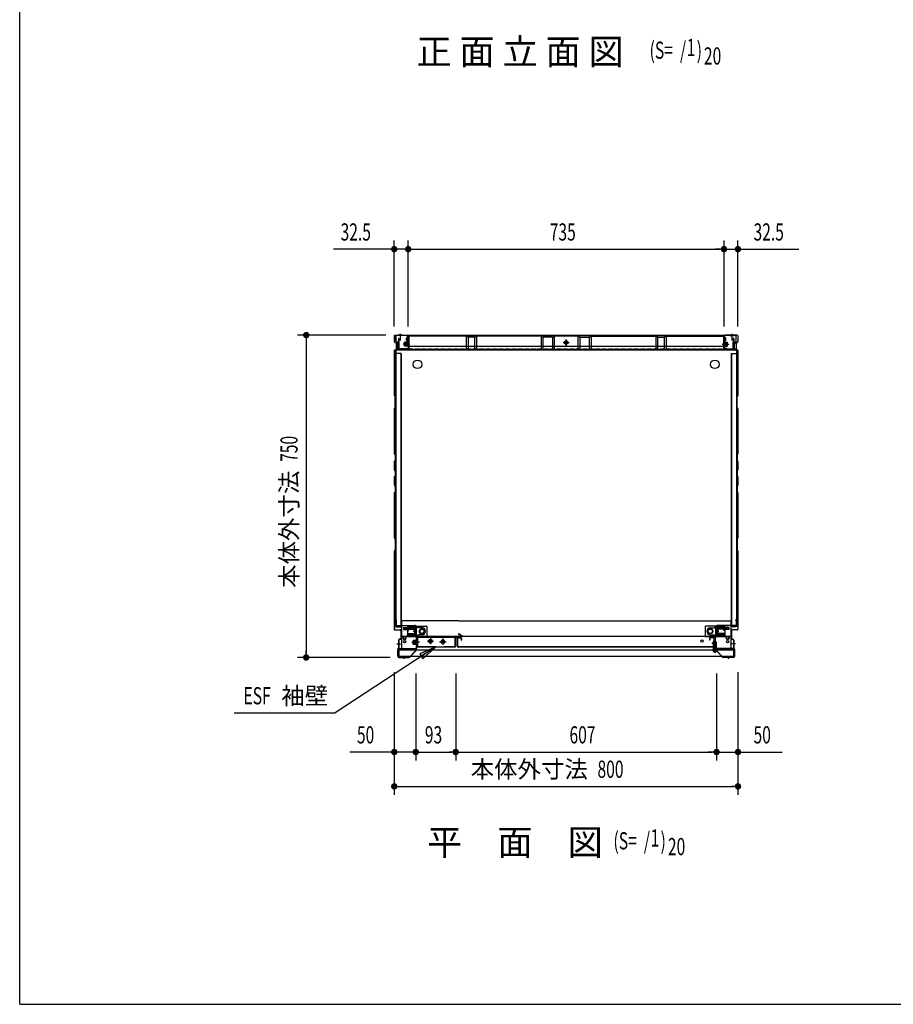
# Model space of a CAD drawing. Extents: x 217 to 8351, y 86 to 5621.
# Drawn here: x 217 to 2251, y 207 to 2498 of the extents above; entities that cross this region are included whole.
import ezdxf
from ezdxf.enums import TextEntityAlignment as Align

# ---------------------------------------------------------------- set-up
doc = ezdxf.new("R2010")
doc.units = 0
doc.header["$LTSCALE"] = 20
doc.header["$MEASUREMENT"] = 0
for name, pattern in [('1PL-S', [4, 2.5, -0.5, 0.5, -0.5]), ('DASHED', [0.75, 0.5, -0.25]), ('HIDE-L', [3, 2, -1]), ('HIDE-S', [1, 0.5, -0.5]), ('TENSEN-', [0.6, 0.2, -0.4])]:
    doc.linetypes.add(name, pattern=pattern)
for name, color, linetype in [('EN', 7, 'CONTINUOUS'), ('HIKIDASHI', 6, 'CONTINUOUS'), ('M1', 4, 'CONTINUOUS'), ('MOJI', 2, 'CONTINUOUS'), ('SUNPOU', 4, 'CONTINUOUS'), ('WAKUSEN-01', 50, 'CONTINUOUS'), ('ねじ', 3, 'CONTINUOUS'), ('アジャスタボルト', 2, 'CONTINUOUS'), ('アジャスター金具-1', 7, 'CONTINUOUS'), ('アジャスター金具-2', 2, 'CONTINUOUS'), ('リベット', 7, 'CONTINUOUS'), ('下枠前', 1, 'CONTINUOUS'), ('側壁', 3, 'CONTINUOUS'), ('壁', 4, 'CONTINUOUS'), ('床', 3, 'CONTINUOUS'), ('戸当り', 6, 'CONTINUOUS'), ('扉', 1, 'CONTINUOUS'), ('根太', 2, 'CONTINUOUS'), ('樹脂', 25, 'CONTINUOUS'), ('袖壁', 2, 'CONTINUOUS'), ('補強', 1, 'CONTINUOUS')]:
    doc.layers.add(name, color=color, linetype=linetype)
doc.styles.add('00', font='ROMANS', dxfattribs={"width": 0.666667, "bigfont": 'BIGFONT'})
doc.styles.add('01', font='ROMANS', dxfattribs={"height": 3, "bigfont": 'BIGFONT'})

# ---------------------------------------------------------------- blocks, each defined once
blk = doc.blocks.new('A$C4c64c673')
at = {"layer": '樹脂', "color": 6, "linetype": '1PL-S'}
blk.add_line((-3, 0), (4.6, 0), dxfattribs=at)
at = {"layer": '樹脂', "linetype": 'Continuous'}
for p, q in [((0, -4.2), (0, 4.2)), ((2.3, -4.2), (2.3, 4.2)), ((17.5, 7.5), (3.3, 7.5)), ((17.5, 5.2), (3.3, 5.2)), ((17.5, 5.2), (17.5, 7.5)), ((26, -5.2), (3.3, -5.2)), ((26, -7.5), (3.3, -7.5)), ((26, -7.5), (26, -5.2))]:
    blk.add_line(p, q, dxfattribs=at)
at = {"layer": '樹脂', "color": 6, "linetype": 'HIDE-S'}
for p, q in [((12, -7.5), (12, -5.2)), ((15, -7.5), (15, -5.2))]:
    blk.add_line(p, q, dxfattribs=at)
at = {"layer": '樹脂', "linetype": 'Continuous'}
for centre, radius, start, end in [((3.3, 4.2), 3.3, 90, 180), ((3.3, 4.2), 1, 90, 180), ((3.3, -4.2), 3.3, 180, 270), ((3.3, -4.2), 1, 180, 270)]:
    blk.add_arc(centre, radius, start, end, dxfattribs=at)
blk = doc.blocks.new('A$C78692a55')
at = {"layer": 'ねじ', "color": 6, "linetype": 'HIDE-S', "ltscale": 0.5}
for p, q in [((0, 1), (2.8, 1)), ((0, -1), (2.8, -1))]:
    blk.add_line(p, q, dxfattribs=at)
at = {"layer": 'ねじ'}
blk.add_arc((0.8, 0), 3.04, 105.2575, 254.7425, dxfattribs=at)
at = {"layer": 'ねじ', "ltscale": 0.5}
blk.add_arc((2.4, 0), 1.6, 284.4775, 75.5225, dxfattribs=at)
blk = doc.blocks.new('A$Cc021546f')
at = {"layer": '樹脂', "color": 6, "linetype": '1PL-S'}
blk.add_line((-3, 0), (4.6, 0), dxfattribs=at)
at = {"layer": '樹脂', "linetype": 'Continuous'}
for p, q in [((0, 4.2), (0, -4.2)), ((2.3, 4.2), (2.3, -4.2)), ((26, 7.5), (3.3, 7.5)), ((26, 5.2), (3.3, 5.2)), ((26, 7.5), (26, 5.2)), ((17.5, -5.2), (3.3, -5.2)), ((17.5, -7.5), (3.3, -7.5)), ((17.5, -5.2), (17.5, -7.5))]:
    blk.add_line(p, q, dxfattribs=at)
at = {"layer": '樹脂', "color": 6, "linetype": 'HIDE-S'}
for p, q in [((15, 7.5), (15, 5.2)), ((18.5, 7.5), (18.5, 5.2)), ((20, 7.5), (20, 5.2))]:
    blk.add_line(p, q, dxfattribs=at)
at = {"layer": '樹脂', "linetype": 'Continuous'}
for centre, radius, start, end in [((3.3, 4.2), 3.3, 90, 180), ((3.3, 4.2), 1, 90, 180), ((3.3, -4.2), 3.3, 180, 270), ((3.3, -4.2), 1, 180, 270)]:
    blk.add_arc(centre, radius, start, end, dxfattribs=at)

msp = doc.modelspace()

# ---------------------------------------------------------------- linework, layer by layer
at = {"layer": 'EN', "linetype": 'Continuous'}
for p, q in [((1828, 1047.1), (1835.5, 1047.1)), ((1831, 1052.1), (1831, 1030.1)), ((1831, 1052.1), (1832.5, 1052.1)), ((1832.5, 1052.1), (1832.5, 1030.1)), ((1832.5, 1033.1), (1833.4, 1031.9)), ((1834.8, 1032.4), (1834.8, 1027.9)), ((1834.8, 1032.4), (1834.8, 1027.9)), ((1834.8, 1032.1), (1834.8, 1028.1)), ((1837, 1033.1), (1836.1, 1031.9)), ((1837, 1050), (1837, 1030.1)), ((1838.5, 1050), (1837, 1050)), ((1838.5, 1050), (1838.5, 1030.1)), ((1832.5, 1030.1), (1837, 1030.1)), ((1837, 1030.1), (1832.5, 1030.1)), ((1836.8, 1030.1), (1832.8, 1030.1))]:
    msp.add_line(p, q, dxfattribs=at)
for radius in [3.65, 2]:
    msp.add_circle((1834.8, 1030.1), radius, dxfattribs=at)
for radius, start, end in [(3.75, 180, 126.8699), (3.75, 53.1301, 0), (2.25, 180, 126.8699), (2.25, 53.1301, 0)]:
    msp.add_arc((1834.8, 1030.1), radius, start, end, dxfattribs=at)
at = {"layer": 'HIKIDASHI'}
for p, q in [((1185.5, 1038.5), (951.1, 885)), ((1185.5, 1038.5), (1148.4, 1022.2)), ((1155.7, 1011), (1185.5, 1038.5)), ((1148.4, 1022.2), (1155.7, 1011)), ((716.3, 885), (951.1, 885))]:
    msp.add_line(p, q, dxfattribs=at)
msp.add_solid([(1155.7, 1011), (1148.4, 1022.2), (1185.5, 1038.5)], dxfattribs=at)
at = {"layer": 'MOJI', "linetype": 'Continuous'}
msp.add_line((1233, 1061.5), (1245, 1061.5), dxfattribs=at)
msp.add_arc((1245, 1063.5), 2, 270, 57, dxfattribs=at)
at = {"layer": 'SUNPOU'}
for p, q in [((1089, 1784), (1089, 1984)), ((1121.5, 1784), (1121.5, 1984)), ((1121.5, 1784), (1121.5, 1984)), ((1856.5, 1784), (1856.5, 1984)), ((1856.5, 1784), (1856.5, 1984)), ((1889, 1784), (1889, 1984)), ((1079, 1964), (947.7, 1964)), ((1081.5, 1964), (1074, 1964)), ((1121.5, 1964), (1089, 1964)), ((1129, 1964), (1136.5, 1964)), ((1129, 1964), (1136.5, 1964)), ((1131.5, 1964), (1141.5, 1964)), ((1131.5, 1964), (1846.5, 1964)), ((1846.5, 1964), (1836.5, 1964)), ((1849, 1964), (1841.5, 1964)), ((1849, 1964), (1841.5, 1964)), ((1856.5, 1964), (1889, 1964)), ((1896.5, 1964), (1904, 1964)), ((1899, 1964), (2030.3, 1964)), ((1069, 1764), (864, 1764)), ((884, 1756.5), (884, 1749)), ((884, 1754), (884, 1024)), ((1079.5, 1014), (864, 1014)), ((884, 1021.5), (884, 1029)), ((1089, 979.5), (1089, 694)), ((1089, 976.5), (1089, 774)), ((1139, 976.5), (1139, 774)), ((1139, 976.5), (1139, 774)), ((1232, 976.5), (1232, 774)), ((1232, 976.5), (1232, 774)), ((1839, 976.5), (1839, 774)), ((1839, 976.5), (1839, 774)), ((1889, 979.5), (1889, 694)), ((1889, 979.5), (1889, 774)), ((1079, 794), (985.8, 794)), ((1081.5, 794), (1074, 794)), ((1139, 794), (1089, 794)), ((1146.5, 794), (1154, 794)), ((1146.5, 794), (1154, 794)), ((1149, 794), (1159, 794)), ((1149, 794), (1222, 794)), ((1224.5, 794), (1217, 794)), ((1239.5, 794), (1247, 794)), ((1242, 794), (1829, 794)), ((1829, 794), (1819, 794)), ((1831.5, 794), (1824, 794)), ((1831.5, 794), (1824, 794)), ((1839, 794), (1889, 794)), ((1896.5, 794), (1904, 794)), ((1899, 794), (1992.2, 794)), ((1096.5, 714), (1104, 714)), ((1099, 714), (1879, 714)), ((1881.5, 714), (1874, 714))]:
    msp.add_line(p, q, dxfattribs=at)
at = {"layer": 'SUNPOU', "const_width": 7.5}
for points in [[(1085.2, 1964, 1), (1092.7, 1964, 1)], [(1125.2, 1964, 1), (1117.7, 1964, 1)], [(1125.2, 1964, 1), (1117.7, 1964, 1)], [(1852.7, 1964, 1), (1860.2, 1964, 1)], [(1852.7, 1964, 1), (1860.2, 1964, 1)], [(1892.7, 1964, 1), (1885.2, 1964, 1)], [(884, 1760.3, 1), (884, 1767.8, 1)], [(884, 1017.7, 1), (884, 1010.2, 1)], [(1085.2, 794, 1), (1092.7, 794, 1)], [(1142.7, 794, 1), (1135.2, 794, 1)], [(1142.7, 794, 1), (1135.2, 794, 1)], [(1235.7, 794, 1), (1228.2, 794, 1)], [(1228.2, 794, 1), (1235.7, 794, 1)], [(1835.3, 794, 1), (1842.8, 794, 1)], [(1835.3, 794, 1), (1842.8, 794, 1)], [(1892.7, 794, 1), (1885.2, 794, 1)], [(1092.7, 714, 1), (1085.2, 714, 1)], [(1885.2, 714, 1), (1892.7, 714, 1)]]:
    msp.add_lwpolyline(points, format="xyb", close=True, dxfattribs=at)
at = {"layer": 'WAKUSEN-01'}
for q in [(217, 5621), (8191, 207)]:
    msp.add_line((217, 207), q, dxfattribs=at)
at = {"layer": 'アジャスタボルト', "flags": 128}
for points in [[(1147.7, 1075), (1150.6, 1070), (1156.4, 1070), (1159.3, 1075), (1156.4, 1080), (1150.6, 1080)], [(1830.3, 1075), (1827.4, 1070), (1821.6, 1070), (1818.7, 1075), (1821.6, 1080), (1827.4, 1080)]]:
    msp.add_lwpolyline(points, close=True, dxfattribs=at)
at = {"layer": 'アジャスタボルト'}
for centre, radius in [((1153.5, 1075), 6), ((1153.5, 1075), 6), ((1153.5, 1075), 5.1), ((1824.5, 1075), 6), ((1824.5, 1075), 6), ((1824.5, 1075), 5.1)]:
    msp.add_circle(centre, radius, dxfattribs=at)
at = {"layer": 'アジャスター金具-1', "color": 6, "linetype": 'TENSEN-'}
msp.add_circle((1865, 1089.5), 1.75, dxfattribs=at)
at = {"layer": 'アジャスター金具-2', "linetype": 'Continuous'}
for p, q in [((1120, 1077), (1120, 1082.7)), ((1120, 1077), (1122.3, 1077)), ((1122.3, 1077), (1122.3, 1082.7)), ((1123.3, 1086), (1137.2, 1086)), ((1123.3, 1083.7), (1137.2, 1083.7)), ((1138.2, 1067.3), (1138.2, 1082.7)), ((1140.5, 1067.3), (1140.5, 1082.7)), ((1837.5, 1067.3), (1837.5, 1082.7)), ((1839.8, 1067.3), (1839.8, 1082.7)), ((1854.7, 1086), (1840.8, 1086)), ((1854.7, 1083.7), (1840.8, 1083.7)), ((1855.7, 1077), (1855.7, 1082.7)), ((1858, 1077), (1855.7, 1077)), ((1858, 1077), (1858, 1082.7)), ((1120, 1066.3), (1137.2, 1066.3)), ((1120, 1064), (1120, 1066.3)), ((1120, 1064), (1137.2, 1064)), ((1858, 1066.3), (1840.8, 1066.3)), ((1858, 1064), (1840.8, 1064)), ((1858, 1064), (1858, 1066.3))]:
    msp.add_line(p, q, dxfattribs=at)
for centre, radius, start, end in [((1123.3, 1082.7), 3.3, 90, 180), ((1123.3, 1082.7), 1, 90, 180), ((1137.2, 1082.7), 3.3, 0, 90), ((1137.2, 1082.7), 1, 0, 90), ((1840.8, 1082.7), 3.3, 90, 180), ((1840.8, 1082.7), 1, 90, 180), ((1854.7, 1082.7), 3.3, 0, 90), ((1854.7, 1082.7), 1, 0, 90), ((1137.2, 1067.3), 3.3, 270, 0), ((1137.2, 1067.3), 1, 270, 0), ((1840.8, 1067.3), 3.3, 180, 270), ((1840.8, 1067.3), 1, 180, 270)]:
    msp.add_arc(centre, radius, start, end, dxfattribs=at)
at = {"layer": 'リベット'}
for centre in [(1113, 1060.5), (1173, 1052), (1805, 1052), (1865, 1060.5), (1113, 1050.5), (1865, 1050.5)]:
    msp.add_circle(centre, 2.75, dxfattribs=at)
at = {"layer": '下枠前', "linetype": 'Continuous'}
for p, q in [((1103, 1766.5), (1103, 1751.4)), ((1875, 1766.5), (1875, 1751.4)), ((1885, 1763), (1093, 1763)), ((1093, 1750.5), (1093, 1763)), ((1100, 1747.5), (1096, 1747.5)), ((1108, 1763.5), (1098, 1763.5)), ((1098, 1763.5), (1098, 1763)), ((1108, 1763), (1098, 1763)), ((1100, 1730.5), (1100, 1747.5)), ((1108, 1763.5), (1108, 1763)), ((1119.5, 1759), (1117.5, 1757)), ((1117.5, 1752), (1119.5, 1750)), ((1121.7, 1762.4), (1119.5, 1762.4)), ((1119.5, 1746), (1121.7, 1746)), ((1482, 1746.9), (1496, 1746.9)), ((1489, 1739.9), (1489, 1753.9)), ((1856.3, 1762.4), (1858.5, 1762.4)), ((1856.3, 1748.6), (1858.5, 1748.6)), ((1856.3, 1748), (1858.5, 1748)), ((1858.5, 1746), (1856.3, 1746)), ((1858.5, 1759), (1860.5, 1757)), ((1860.5, 1752), (1858.5, 1750)), ((1870, 1763.5), (1880, 1763.5)), ((1870, 1763.5), (1870, 1763)), ((1870, 1763), (1880, 1763)), ((1878, 1747.5), (1882, 1747.5)), ((1878, 1730.5), (1878, 1747.5)), ((1880, 1763.5), (1880, 1763)), ((1885, 1750.5), (1885, 1763)), ((1878, 1730.5), (1100, 1730.5)), ((1105, 1728.5), (1105, 1730.5)), ((1873, 1728.5), (1873, 1730.5)), ((1105.5, 1099.5), (1105.5, 1036)), ((1239, 1099.5), (1105.5, 1099.5)), ((1110.5, 1084), (1110.5, 1079)), ((1110.5, 1084), (1119.5, 1084)), ((1110.5, 1079), (1119.5, 1079)), ((1119.5, 1086), (1119.5, 1084)), ((1119.5, 1079), (1119.5, 1062.5)), ((1120.5, 1087), (1164, 1087)), ((1165, 1086), (1165, 1062.5)), ((1239, 1099.5), (1872.5, 1099.5)), ((1813, 1086), (1813, 1062.5)), ((1857.5, 1087), (1814, 1087)), ((1858.5, 1086), (1858.5, 1084)), ((1867.5, 1084), (1858.5, 1084)), ((1858.5, 1079), (1858.5, 1062.5)), ((1867.5, 1079), (1858.5, 1079)), ((1867.5, 1084), (1867.5, 1079)), ((1872.5, 1099.5), (1872.5, 1036)), ((1872.5, 1062.5), (1105.5, 1062.5)), ((1119.5, 1063.1), (1165, 1063.1)), ((1813, 1063.1), (1858.5, 1063.1)), ((1099.5, 1031), (1105.5, 1036)), ((1099.5, 1034), (1099.5, 1016)), ((1103.1, 1034), (1099.5, 1034)), ((1102.4, 1033.4), (1099.5, 1033.4)), ((1878.5, 1031), (1099.5, 1031)), ((1878.5, 1031), (1872.5, 1036)), ((1874.9, 1034), (1878.5, 1034)), ((1875.6, 1033.4), (1878.5, 1033.4)), ((1878.5, 1034), (1878.5, 1016)), ((1878.5, 1016), (1099.5, 1016)), ((1106, 1016), (1116, 1016)), ((1106, 1015.5), (1106, 1016)), ((1106, 1015.5), (1116, 1015.5)), ((1116, 1015.5), (1116, 1016)), ((1872, 1016), (1862, 1016)), ((1862, 1015.5), (1862, 1016)), ((1872, 1015.5), (1862, 1015.5)), ((1872, 1015.5), (1872, 1016))]:
    msp.add_line(p, q, dxfattribs=at)
at = {"layer": '下枠前', "linetype": 'Continuous', "ltscale": 0.5}
for p, q in [((1117.5, 1752), (1117.5, 1757)), ((1119.5, 1759), (1119.5, 1763)), ((1119.5, 1746), (1119.5, 1750)), ((1121.7, 1746), (1121.7, 1763)), ((1856.3, 1746), (1856.3, 1763)), ((1858.5, 1759), (1858.5, 1763)), ((1858.5, 1746), (1858.5, 1750)), ((1860.5, 1752), (1860.5, 1757))]:
    msp.add_line(p, q, dxfattribs=at)
at = {"layer": '下枠前', "color": 6, "linetype": '1PL-S', "ltscale": 0.5}
for p, q in [((1202, 1058), (1202, 1043)), ((1194.5, 1050.5), (1209.5, 1050.5))]:
    msp.add_line(p, q, dxfattribs=at)
at = {"layer": '下枠前', "linetype": 'Continuous'}
msp.add_lwpolyline([(1492, 1748.6), (1489, 1750.4), (1486, 1748.6), (1486, 1745.2), (1489, 1743.4), (1492, 1745.2)], close=True, dxfattribs=at)
at = {"layer": '下枠前', "color": 6, "linetype": 'HIDE-L', "ltscale": 0.5}
msp.add_lwpolyline([(1200, 1054), (1198, 1050.5), (1200, 1047), (1204, 1047), (1206, 1050.5), (1204, 1054)], close=True, dxfattribs=at)
at = {"layer": '下枠前', "linetype": 'Continuous'}
for centre, radius in [((1489, 1746.9), 4), ((1489, 1746.9), 3), ((1489, 1746.9), 2.5), ((1202, 1050.5), 4.5), ((1202, 1050.5), 2.6)]:
    msp.add_circle(centre, radius, dxfattribs=at)
at = {"layer": '下枠前', "color": 6, "linetype": 'HIDE-L', "ltscale": 0.5}
msp.add_circle((1202, 1050.5), 3, dxfattribs=at)
at = {"layer": '下枠前', "linetype": 'Continuous'}
for centre, radius, start, end in [((1096, 1750.5), 3, 180, 270), ((1882, 1750.5), 3, 270, 0), ((1120.5, 1086), 1, 90, 180), ((1164, 1086), 1, 0, 90), ((1814, 1086), 1, 90, 180), ((1857.5, 1086), 1, 0, 90), ((1113, 1059.5), 4, 133.9455, 46.0545), ((1865, 1059.5), 4, 133.9455, 46.0545)]:
    msp.add_arc(centre, radius, start, end, dxfattribs=at)
at = {"layer": '側壁', "linetype": 'Continuous'}
for p, q in [((1091, 1764), (1119.5, 1764)), ((1103, 1767), (1103, 1760.5)), ((1887, 1764), (1858.5, 1764)), ((1875, 1767), (1875, 1760.5)), ((1089, 1762), (1089, 1749.1)), ((1089.5, 1762), (1089.5, 1749.1)), ((1090.5, 1747.1), (1094.7, 1746.1)), ((1090.6, 1747.6), (1094.8, 1746.5)), ((1091, 1763.5), (1119.5, 1763.5)), ((1097, 1733.8), (1097, 1743.2)), ((1097.5, 1733.8), (1097.5, 1743.2)), ((1124.8, 1743), (1110, 1743)), ((1113, 1747), (1113.5, 1747.5)), ((1113, 1739), (1113, 1747)), ((1122, 1746.5), (1113, 1746.5)), ((1122, 1746), (1113, 1746)), ((1120, 1747.5), (1113.5, 1747.5)), ((1118, 1743), (1124.5, 1743)), ((1120.2, 1756.9), (1119, 1756.3)), ((1120.2, 1752.1), (1119, 1752.7)), ((1120.4, 1756.4), (1119.2, 1755.8)), ((1120.4, 1752.6), (1119.2, 1753.2)), ((1120, 1738), (1120, 1748)), ((1121, 1762), (1121, 1758.2)), ((1121, 1750.8), (1121, 1734)), ((1121, 1738), (1121, 1748)), ((1121.5, 1762), (1121.5, 1758.2)), ((1121.5, 1750.8), (1121.5, 1734)), ((1121.5, 1738), (1121.5, 1748)), ((1122, 1748), (1121.5, 1748)), ((1122, 1738), (1122, 1748)), ((1853.2, 1743), (1868, 1743)), ((1860, 1743), (1853.5, 1743)), ((1856, 1738), (1856, 1748)), ((1856, 1748), (1856.5, 1748)), ((1856, 1746.5), (1865, 1746.5)), ((1856, 1746), (1865, 1746)), ((1856.5, 1762), (1856.5, 1758.2)), ((1856.5, 1750.8), (1856.5, 1734)), ((1856.5, 1738), (1856.5, 1748)), ((1857, 1762), (1857, 1758.2)), ((1857, 1750.8), (1857, 1734)), ((1857, 1738), (1857, 1748)), ((1857.6, 1756.4), (1858.8, 1755.8)), ((1857.6, 1752.6), (1858.8, 1753.2)), ((1857.8, 1756.9), (1859, 1756.3)), ((1857.8, 1752.1), (1859, 1752.7)), ((1858, 1738), (1858, 1748)), ((1858, 1747.5), (1864.5, 1747.5)), ((1887, 1763.5), (1858.5, 1763.5)), ((1865, 1747), (1864.5, 1747.5)), ((1865, 1739), (1865, 1747)), ((1880.5, 1733.8), (1880.5, 1743.2)), ((1881, 1733.8), (1881, 1743.2)), ((1887.4, 1747.6), (1883.2, 1746.5)), ((1887.5, 1747.1), (1883.3, 1746.1)), ((1888.5, 1762), (1888.5, 1749.1)), ((1889, 1762), (1889, 1749.1)), ((1089, 1727.9), (1089, 1623.6)), ((1105, 1721), (1089, 1721)), ((1089.5, 1727.9), (1089.5, 1623.6)), ((1090.5, 1729.9), (1094.7, 1730.9)), ((1090.6, 1729.4), (1094.8, 1730.5)), ((1104, 1721), (1104, 1087)), ((1105, 1721), (1105, 1087)), ((1122, 1740), (1113, 1740)), ((1122, 1739.5), (1113, 1739.5)), ((1113.5, 1738.5), (1113, 1739)), ((1120, 1738.5), (1113.5, 1738.5)), ((1115.5, 1733.5), (1115.7, 1734)), ((1115.5, 1733.5), (1118.7, 1732.2)), ((1115.7, 1734), (1118.9, 1732.6)), ((1122, 1738), (1121.5, 1738)), ((1856, 1740), (1865, 1740)), ((1856, 1739.5), (1865, 1739.5)), ((1856, 1738), (1856.5, 1738)), ((1858, 1738.5), (1864.5, 1738.5)), ((1862.3, 1734), (1859.1, 1732.6)), ((1862.5, 1733.5), (1859.3, 1732.2)), ((1862.5, 1733.5), (1862.3, 1734)), ((1864.5, 1738.5), (1865, 1739)), ((1873, 1721), (1873, 1087)), ((1873, 1721), (1889, 1721)), ((1874, 1721), (1874, 1087)), ((1887.4, 1729.4), (1883.2, 1730.5)), ((1887.5, 1729.9), (1883.3, 1730.9)), ((1888.5, 1727.9), (1888.5, 1623.6)), ((1889, 1727.9), (1889, 1623.6)), ((1090.7, 1621.3), (1089.4, 1622.6)), ((1091.1, 1621.6), (1089.8, 1622.9)), ((1091, 1595.4), (1091, 1620.6)), ((1091.5, 1595.4), (1091.5, 1620.6)), ((1886.5, 1595.4), (1886.5, 1620.6)), ((1886.9, 1621.6), (1888.2, 1622.9)), ((1887, 1595.4), (1887, 1620.6)), ((1887.3, 1621.3), (1888.6, 1622.6)), ((1089, 1592.4), (1089, 1488.1)), ((1089.4, 1593.4), (1090.7, 1594.7)), ((1089.5, 1592.4), (1089.5, 1488.1)), ((1089.8, 1593.1), (1091.1, 1594.4)), ((1888.2, 1593.1), (1886.9, 1594.4)), ((1888.6, 1593.4), (1887.3, 1594.7)), ((1888.5, 1592.4), (1888.5, 1488.1)), ((1889, 1592.4), (1889, 1488.1)), ((1089, 1469.9), (1089, 1450.6)), ((1089.4, 1487.1), (1090.7, 1485.8)), ((1090.7, 1472.2), (1089.4, 1470.9)), ((1089.5, 1469.9), (1089.5, 1450.6)), ((1089.8, 1487.4), (1091.1, 1486.1)), ((1091.1, 1471.9), (1089.8, 1470.6)), ((1091, 1485.1), (1091, 1472.9)), ((1091.5, 1485.1), (1091.5, 1472.9)), ((1886.5, 1485.1), (1886.5, 1472.9)), ((1888.2, 1487.4), (1886.9, 1486.1)), ((1886.9, 1471.9), (1888.2, 1470.6)), ((1887, 1485.1), (1887, 1472.9)), ((1888.6, 1487.1), (1887.3, 1485.8)), ((1887.3, 1472.2), (1888.6, 1470.9)), ((1888.5, 1469.9), (1888.5, 1450.6)), ((1889, 1469.9), (1889, 1450.6)), ((1089.4, 1449.6), (1090.7, 1448.3)), ((1089.8, 1449.9), (1091.1, 1448.6)), ((1091, 1447.6), (1091, 1437.4)), ((1091.5, 1447.6), (1091.5, 1437.4)), ((1886.5, 1447.6), (1886.5, 1437.4)), ((1888.2, 1449.9), (1886.9, 1448.6)), ((1887, 1447.6), (1887, 1437.4)), ((1888.6, 1449.6), (1887.3, 1448.3)), ((1089, 1434.4), (1089, 1415.1)), ((1090.7, 1436.7), (1089.4, 1435.4)), ((1089.5, 1434.4), (1089.5, 1415.1)), ((1091.1, 1436.4), (1089.8, 1435.1)), ((1886.9, 1436.4), (1888.2, 1435.1)), ((1887.3, 1436.7), (1888.6, 1435.4)), ((1888.5, 1434.4), (1888.5, 1415.1)), ((1889, 1434.4), (1889, 1415.1)), ((1089.4, 1414.1), (1090.7, 1412.8)), ((1090.7, 1399.2), (1089.4, 1397.9)), ((1089.8, 1414.4), (1091.1, 1413.1)), ((1091.1, 1398.9), (1089.8, 1397.6)), ((1091, 1412.1), (1091, 1399.9)), ((1091.5, 1412.1), (1091.5, 1399.9)), ((1886.5, 1412.1), (1886.5, 1399.9)), ((1888.2, 1414.4), (1886.9, 1413.1)), ((1886.9, 1398.9), (1888.2, 1397.6)), ((1887, 1412.1), (1887, 1399.9)), ((1888.6, 1414.1), (1887.3, 1412.8)), ((1887.3, 1399.2), (1888.6, 1397.9)), ((1089, 1396.9), (1089, 1292.6)), ((1089.5, 1396.9), (1089.5, 1292.6)), ((1888.5, 1396.9), (1888.5, 1292.6)), ((1889, 1396.9), (1889, 1292.6)), ((1089.4, 1291.6), (1090.7, 1290.3)), ((1089.8, 1291.9), (1091.1, 1290.6)), ((1091, 1289.6), (1091, 1264.4)), ((1091.5, 1289.6), (1091.5, 1264.4)), ((1886.5, 1289.6), (1886.5, 1264.4)), ((1888.2, 1291.9), (1886.9, 1290.6)), ((1887, 1289.6), (1887, 1264.4)), ((1888.6, 1291.6), (1887.3, 1290.3)), ((1089, 1261.4), (1089, 1080)), ((1090.7, 1263.7), (1089.4, 1262.4)), ((1089.5, 1261.4), (1089.5, 1080)), ((1091.1, 1263.4), (1089.8, 1262.1)), ((1886.9, 1263.4), (1888.2, 1262.1)), ((1887.3, 1263.7), (1888.6, 1262.4)), ((1888.5, 1261.4), (1888.5, 1080)), ((1889, 1261.4), (1889, 1080)), ((1089, 1087), (1105, 1087)), ((1091, 1078.5), (1102.5, 1078.5)), ((1091, 1078), (1102.5, 1078)), ((1889, 1087), (1873, 1087)), ((1887, 1078.5), (1875.5, 1078.5)), ((1887, 1078), (1875.5, 1078)), ((1099, 1054.4), (1099, 1036.6)), ((1099.5, 1054.4), (1099.5, 1036.6)), ((1102.8, 1056.8), (1100.6, 1056.3)), ((1102.9, 1056.3), (1100.7, 1055.8)), ((1104, 1076.5), (1104, 1058.2)), ((1104.5, 1076.5), (1104.5, 1058.2)), ((1873.5, 1076.5), (1873.5, 1058.2)), ((1874, 1076.5), (1874, 1058.2)), ((1875.1, 1056.3), (1877.3, 1055.8)), ((1875.2, 1056.8), (1877.4, 1056.3)), ((1878.5, 1054.4), (1878.5, 1036.6)), ((1879, 1054.4), (1879, 1036.6)), ((1095, 1046), (1103.4, 1046)), ((1097, 1033.2), (1097, 1016.5)), ((1097.5, 1033.2), (1097.5, 1016.5)), ((1097.6, 1034.6), (1098.6, 1035.6)), ((1097.9, 1034.2), (1098.9, 1035.2)), ((1129.5, 1033.5), (1129.5, 1033)), ((1129.5, 1033.5), (1137, 1033.5)), ((1129.5, 1033), (1137, 1033)), ((1138.5, 1031.5), (1138.5, 1030.1)), ((1139, 1031.5), (1139, 1030.1)), ((1839, 1031.5), (1839, 1030.1)), ((1839.5, 1031.5), (1839.5, 1030.1)), ((1848.5, 1033.5), (1841, 1033.5)), ((1848.5, 1033), (1841, 1033)), ((1848.5, 1033.5), (1848.5, 1033)), ((1883, 1046), (1874.6, 1046)), ((1880.1, 1034.2), (1879.1, 1035.2)), ((1880.4, 1034.6), (1879.4, 1035.6)), ((1880.5, 1033.2), (1880.5, 1016.5)), ((1881, 1033.2), (1881, 1016.5)), ((1099.5, 1014.5), (1123.3, 1014.5)), ((1099.5, 1014), (1123.3, 1014)), ((1111, 1017.5), (1111, 1011)), ((1124.4, 1015), (1138.1, 1029.1)), ((1124.8, 1014.6), (1138.4, 1028.7)), ((1853.2, 1014.6), (1839.6, 1028.7)), ((1853.6, 1015), (1839.9, 1029.1)), ((1878.5, 1014.5), (1854.7, 1014.5)), ((1878.5, 1014), (1854.7, 1014)), ((1867, 1017.5), (1867, 1011))]:
    msp.add_line(p, q, dxfattribs=at)
at = {"layer": '側壁', "linetype": 'DASHED'}
for p, q in [((1104.5, 1721), (1104.5, 1087)), ((1873.5, 1721), (1873.5, 1087))]:
    msp.add_line(p, q, dxfattribs=at)
at = {"layer": '側壁', "linetype": 'Continuous'}
for centre, radius, start, end in [((1091, 1762), 2, 90, 180), ((1119.5, 1762), 2, 0, 90), ((1858.5, 1762), 2, 90, 180), ((1887, 1762), 2, 0, 90), ((1091, 1749.1), 2, 180, 256.1303), ((1091, 1762), 1.5, 90, 180), ((1091, 1749.1), 1.5, 180, 256.1303), ((1094, 1743.2), 3, 0, 76.1303), ((1094, 1743.2), 3.5, 0, 76.1303), ((1119.9, 1754.5), 2, 117.0253, 242.9747), ((1119.9, 1754.5), 1.5, 117.0253, 242.9747), ((1119.5, 1762), 1.5, 0, 90), ((1120.5, 1748), 0.5, 0, 180), ((1119.5, 1758.2), 1.5, 297.0253, 0), ((1119.5, 1750.8), 1.5, 0, 62.9747), ((1119.5, 1758.2), 2, 297.0253, 0), ((1119.5, 1750.8), 2, 0, 62.9747), ((1858.5, 1758.2), 2, 180, 242.9747), ((1858.5, 1750.8), 2, 117.0253, 180), ((1858.5, 1762), 1.5, 90, 180), ((1858.5, 1758.2), 1.5, 180, 242.9747), ((1858.5, 1750.8), 1.5, 117.0253, 180), ((1857.5, 1748), 0.5, 0, 180), ((1858.1, 1754.5), 1.5, 297.0253, 62.9747), ((1858.1, 1754.5), 2, 297.0253, 62.9747), ((1884, 1743.2), 3.5, 103.8697, 180), ((1884, 1743.2), 3, 103.8697, 180), ((1887, 1762), 1.5, 0, 90), ((1887, 1749.1), 1.5, 283.8697, 0), ((1887, 1749.1), 2, 283.8697, 0), ((1091, 1727.9), 2, 103.8697, 180), ((1091, 1727.9), 1.5, 103.8697, 180), ((1094, 1733.8), 3, 283.8697, 0), ((1094, 1733.8), 3.5, 283.8697, 0), ((1119.5, 1734), 2, 246.7476, 0), ((1119.5, 1734), 1.5, 246.7476, 0), ((1120.5, 1738), 0.5, 180, 0), ((1858.5, 1734), 2, 180, 293.2524), ((1857.5, 1738), 0.5, 180, 0), ((1858.5, 1734), 1.5, 180, 293.2524), ((1884, 1733.8), 3.5, 180, 256.1303), ((1884, 1733.8), 3, 180, 256.1303), ((1887, 1727.9), 1.5, 0, 76.1303), ((1887, 1727.9), 2, 0, 76.1303), ((1090.5, 1623.6), 1.5, 180, 225), ((1090.5, 1623.6), 1, 180, 225), ((1090, 1620.6), 1, 0, 45), ((1090, 1620.6), 1.5, 0, 45), ((1888, 1620.6), 1.5, 135, 180), ((1888, 1620.6), 1, 135, 180), ((1887.5, 1623.6), 1, 315, 0), ((1887.5, 1623.6), 1.5, 315, 0), ((1090.5, 1592.4), 1.5, 135, 180), ((1090.5, 1592.4), 1, 135, 180), ((1090, 1595.4), 1, 315, 0), ((1090, 1595.4), 1.5, 315, 0), ((1888, 1595.4), 1.5, 180, 225), ((1888, 1595.4), 1, 180, 225), ((1887.5, 1592.4), 1, 0, 45), ((1887.5, 1592.4), 1.5, 0, 45), ((1090.5, 1488.1), 1.5, 180, 225), ((1090.5, 1469.9), 1.5, 135, 180), ((1090.5, 1488.1), 1, 180, 225), ((1090.5, 1469.9), 1, 135, 180), ((1090, 1485.1), 1, 0, 45), ((1090, 1472.9), 1, 315, 0), ((1090, 1485.1), 1.5, 0, 45), ((1090, 1472.9), 1.5, 315, 0), ((1888, 1485.1), 1.5, 135, 180), ((1888, 1472.9), 1.5, 180, 225), ((1888, 1485.1), 1, 135, 180), ((1888, 1472.9), 1, 180, 225), ((1887.5, 1488.1), 1, 315, 0), ((1887.5, 1469.9), 1, 0, 45), ((1887.5, 1488.1), 1.5, 315, 0), ((1887.5, 1469.9), 1.5, 0, 45), ((1090.5, 1450.6), 1.5, 180, 225), ((1090.5, 1450.6), 1, 180, 225), ((1090, 1447.6), 1, 0, 45), ((1090, 1447.6), 1.5, 0, 45), ((1888, 1447.6), 1.5, 135, 180), ((1888, 1447.6), 1, 135, 180), ((1887.5, 1450.6), 1, 315, 0), ((1887.5, 1450.6), 1.5, 315, 0), ((1090.5, 1434.4), 1.5, 135, 180), ((1090.5, 1434.4), 1, 135, 180), ((1090, 1437.4), 1, 315, 0), ((1090, 1437.4), 1.5, 315, 0), ((1888, 1437.4), 1.5, 180, 225), ((1888, 1437.4), 1, 180, 225), ((1887.5, 1434.4), 1, 0, 45), ((1887.5, 1434.4), 1.5, 0, 45), ((1090.5, 1415.1), 1.5, 180, 225), ((1090.5, 1396.9), 1.5, 135, 180), ((1090.5, 1415.1), 1, 180, 225), ((1090.5, 1396.9), 1, 135, 180), ((1090, 1412.1), 1, 0, 45), ((1090, 1399.9), 1, 315, 0), ((1090, 1412.1), 1.5, 0, 45), ((1090, 1399.9), 1.5, 315, 0), ((1888, 1412.1), 1.5, 135, 180), ((1888, 1399.9), 1.5, 180, 225), ((1888, 1412.1), 1, 135, 180), ((1888, 1399.9), 1, 180, 225), ((1887.5, 1415.1), 1, 315, 0), ((1887.5, 1396.9), 1, 0, 45), ((1887.5, 1415.1), 1.5, 315, 0), ((1887.5, 1396.9), 1.5, 0, 45), ((1090.5, 1292.6), 1.5, 180, 225), ((1090.5, 1292.6), 1, 180, 225), ((1090, 1289.6), 1, 0, 45), ((1090, 1289.6), 1.5, 0, 45), ((1888, 1289.6), 1.5, 135, 180), ((1888, 1289.6), 1, 135, 180), ((1887.5, 1292.6), 1, 315, 0), ((1887.5, 1292.6), 1.5, 315, 0), ((1090.5, 1261.4), 1.5, 135, 180), ((1090.5, 1261.4), 1, 135, 180), ((1090, 1264.4), 1, 315, 0), ((1090, 1264.4), 1.5, 315, 0), ((1888, 1264.4), 1.5, 180, 225), ((1888, 1264.4), 1, 180, 225), ((1887.5, 1261.4), 1, 0, 45), ((1887.5, 1261.4), 1.5, 0, 45), ((1091, 1080), 2, 180, 270), ((1091, 1080), 1.5, 180, 270), ((1102.5, 1076.5), 2, 0, 90), ((1102.5, 1076.5), 1.5, 0, 90), ((1875.5, 1076.5), 2, 90, 180), ((1875.5, 1076.5), 1.5, 90, 180), ((1887, 1080), 2, 270, 0), ((1887, 1080), 1.5, 270, 0), ((1101, 1054.4), 2, 101.3099, 180), ((1101, 1054.4), 1.5, 101.3099, 180), ((1102.5, 1058.2), 1.5, 281.3099, 0), ((1102.5, 1058.2), 2, 281.3099, 0), ((1875.5, 1058.2), 2, 180, 258.6901), ((1875.5, 1058.2), 1.5, 180, 258.6901), ((1877, 1054.4), 1.5, 0, 78.6901), ((1877, 1054.4), 2, 0, 78.6901), ((1099, 1033.2), 2, 135, 180), ((1099, 1033.2), 1.5, 135, 180), ((1097.5, 1036.6), 1.5, 315, 0), ((1097.5, 1036.6), 2, 315, 0), ((1137, 1031.5), 2, 0, 90), ((1137, 1031.5), 1.5, 0, 90), ((1841, 1031.5), 2, 90, 180), ((1841, 1031.5), 1.5, 90, 180), ((1880.5, 1036.6), 2, 180, 225), ((1880.5, 1036.6), 1.5, 180, 225), ((1879, 1033.2), 1.5, 0, 45), ((1879, 1033.2), 2, 0, 45), ((1099.5, 1016.5), 2.5, 180, 270), ((1099.5, 1016.5), 2, 180, 270), ((1123.3, 1016), 1.5, 270, 315.9622), ((1123.3, 1016), 2, 270, 315.9622), ((1137, 1030.1), 1.5, 315.9622, 0), ((1137, 1030.1), 2, 315.9622, 0), ((1841, 1030.1), 2, 180, 224.0378), ((1841, 1030.1), 1.5, 180, 224.0378), ((1854.7, 1016), 2, 224.0378, 270), ((1854.7, 1016), 1.5, 224.0378, 270), ((1878.5, 1016.5), 2.5, 270, 0), ((1878.5, 1016.5), 2, 270, 0)]:
    msp.add_arc(centre, radius, start, end, dxfattribs=at)
at = {"layer": '壁', "linetype": 'Continuous'}
for p, q in [((1098.5, 1755.9), (1098.5, 1733.4)), ((1099, 1755.9), (1099, 1733.4)), ((1099.5, 1749.4), (1099, 1749.4)), ((1099.5, 1755.9), (1099.5, 1749.4)), ((1125, 1742.9), (1118.5, 1742.9)), ((1121.5, 1759.9), (1121.5, 1733.4)), ((1122, 1759.9), (1122, 1733.4)), ((1122.5, 1760.9), (1123.5, 1761.4)), ((1122.5, 1760.9), (1122.5, 1731.4)), ((1256.2, 1761.9), (1123.5, 1761.9)), ((1256.2, 1761.4), (1123.5, 1761.4)), ((1256.5, 1761.3), (1256.5, 1731.4)), ((1256.6, 1761.3), (1260.6, 1759.5)), ((1256.8, 1761.8), (1260.8, 1760)), ((1261, 1759.9), (1261, 1731.4)), ((1275.8, 1759.9), (1261.2, 1759.9)), ((1275.8, 1759.4), (1261.2, 1759.4)), ((1276, 1759.9), (1276, 1731.4)), ((1276.2, 1760), (1280.2, 1761.8)), ((1276.4, 1759.5), (1280.4, 1761.3)), ((1280.5, 1761.3), (1280.5, 1731.4)), ((1430.2, 1761.9), (1280.8, 1761.9)), ((1430.2, 1761.4), (1280.8, 1761.4)), ((1430.5, 1761.3), (1430.5, 1731.4)), ((1430.6, 1761.3), (1434.6, 1759.5)), ((1430.8, 1761.8), (1434.8, 1760)), ((1435, 1759.9), (1435, 1731.4)), ((1456.8, 1759.9), (1435.2, 1759.9)), ((1456.8, 1759.4), (1435.2, 1759.4)), ((1457, 1759.9), (1457, 1731.4)), ((1457.2, 1760), (1461.2, 1761.8)), ((1457.4, 1759.5), (1461.4, 1761.3)), ((1461.5, 1761.3), (1461.5, 1731.4)), ((1516.2, 1761.9), (1461.8, 1761.9)), ((1516.2, 1761.4), (1461.8, 1761.4)), ((1482, 1746.9), (1496, 1746.9)), ((1489, 1753.9), (1489, 1739.9)), ((1516.5, 1761.3), (1516.5, 1731.4)), ((1520.6, 1759.5), (1516.6, 1761.3)), ((1520.8, 1760), (1516.8, 1761.8)), ((1521, 1759.9), (1521, 1731.4)), ((1521.2, 1759.9), (1542.8, 1759.9)), ((1521.2, 1759.4), (1542.8, 1759.4)), ((1543, 1759.9), (1543, 1731.4)), ((1547.2, 1761.8), (1543.2, 1760)), ((1547.4, 1761.3), (1543.4, 1759.5)), ((1547.5, 1761.3), (1547.5, 1731.4)), ((1547.8, 1761.9), (1697.2, 1761.9)), ((1547.8, 1761.4), (1697.2, 1761.4)), ((1697.5, 1761.3), (1697.5, 1731.4)), ((1701.6, 1759.5), (1697.6, 1761.3)), ((1701.8, 1760), (1697.8, 1761.8)), ((1702, 1759.9), (1702, 1731.4)), ((1702.2, 1759.9), (1716.8, 1759.9)), ((1702.2, 1759.4), (1716.8, 1759.4)), ((1717, 1759.9), (1717, 1731.4)), ((1721.2, 1761.8), (1717.2, 1760)), ((1721.4, 1761.3), (1717.4, 1759.5)), ((1721.5, 1761.3), (1721.5, 1731.4)), ((1721.8, 1761.9), (1854, 1761.9)), ((1721.8, 1761.4), (1854, 1761.4)), ((1852.5, 1742.9), (1859, 1742.9)), ((1855, 1760.9), (1854, 1761.4)), ((1855, 1760.9), (1855, 1731.4)), ((1855.5, 1759.9), (1855.5, 1733.4)), ((1856, 1759.9), (1856, 1733.4)), ((1878, 1755.9), (1878, 1749.4)), ((1878, 1749.4), (1878.5, 1749.4)), ((1878.5, 1755.9), (1878.5, 1733.4)), ((1879, 1755.9), (1879, 1733.4)), ((1120, 1731.9), (1100.5, 1731.9)), ((1100.5, 1731.9), (1100.5, 1731.4)), ((1120, 1731.4), (1100.5, 1731.4)), ((1114, 1731.9), (1114, 1731.4)), ((1122.5, 1738.4), (1855, 1738.4)), ((1122.5, 1731.4), (1855, 1731.4)), ((1857.5, 1731.9), (1877, 1731.9)), ((1857.5, 1731.4), (1877, 1731.4)), ((1863.5, 1731.9), (1863.5, 1731.4)), ((1877, 1731.9), (1877, 1731.4))]:
    msp.add_line(p, q, dxfattribs=at)
at = {"layer": '壁', "linetype": 'DASHED'}
msp.add_line((1122.5, 1731.9), (1855, 1731.9), dxfattribs=at)
at = {"layer": '壁', "linetype": 'Continuous'}
msp.add_circle((1489, 1746.9), 4, dxfattribs=at)
for centre, radius, start, end in [((1099, 1755.9), 0.5, 0, 180), ((1123.5, 1759.9), 2, 90, 180), ((1123.5, 1759.9), 1.5, 90, 180), ((1256.2, 1760.4), 1.5, 66.0375, 90), ((1256.2, 1760.4), 1, 66.0375, 90), ((1261.2, 1760.9), 1.5, 246.0375, 270), ((1261.2, 1760.9), 1, 246.0375, 270), ((1275.8, 1760.9), 1, 270, 293.9625), ((1275.8, 1760.9), 1.5, 270, 293.9625), ((1280.8, 1760.4), 1.5, 90, 113.9625), ((1280.8, 1760.4), 1, 90, 113.9625), ((1430.2, 1760.4), 1.5, 66.0375, 90), ((1430.2, 1760.4), 1, 66.0375, 90), ((1435.2, 1760.9), 1.5, 246.0375, 270), ((1435.2, 1760.9), 1, 246.0375, 270), ((1456.8, 1760.9), 1, 270, 293.9625), ((1456.8, 1760.9), 1.5, 270, 293.9625), ((1461.8, 1760.4), 1.5, 90, 113.9625), ((1461.8, 1760.4), 1, 90, 113.9625), ((1516.2, 1760.4), 1.5, 66.0375, 90), ((1516.2, 1760.4), 1, 66.0375, 90), ((1521.2, 1760.9), 1.5, 246.0375, 270), ((1521.2, 1760.9), 1, 246.0375, 270), ((1542.8, 1760.9), 1, 270, 293.9625), ((1542.8, 1760.9), 1.5, 270, 293.9625), ((1547.8, 1760.4), 1.5, 90, 113.9625), ((1547.8, 1760.4), 1, 90, 113.9625), ((1697.2, 1760.4), 1.5, 66.0375, 90), ((1697.2, 1760.4), 1, 66.0375, 90), ((1702.2, 1760.9), 1.5, 246.0375, 270), ((1702.2, 1760.9), 1, 246.0375, 270), ((1716.8, 1760.9), 1, 270, 293.9625), ((1716.8, 1760.9), 1.5, 270, 293.9625), ((1721.8, 1760.4), 1.5, 90, 113.9625), ((1721.8, 1760.4), 1, 90, 113.9625), ((1854, 1759.9), 2, 0, 90), ((1854, 1759.9), 1.5, 0, 90), ((1878.5, 1755.9), 0.5, 0, 180), ((1100.5, 1733.4), 2, 180, 270), ((1100.5, 1733.4), 1.5, 180, 270), ((1120, 1733.4), 2, 270, 0), ((1120, 1733.4), 1.5, 270, 0), ((1857.5, 1733.4), 2, 180, 270), ((1857.5, 1733.4), 1.5, 180, 270), ((1877, 1733.4), 1.5, 270, 0), ((1877, 1733.4), 2, 270, 0)]:
    msp.add_arc(centre, radius, start, end, dxfattribs=at)
at = {"layer": '床', "color": 1, "linetype": 'Continuous'}
for p, q in [((1092.5, 1728), (1094, 1728)), ((1092.5, 1728), (1092.5, 1101.5)), ((1094, 1729.5), (1884, 1729.5)), ((1094, 1729.5), (1094, 1728)), ((1884, 1729.5), (1884, 1728)), ((1885.5, 1728), (1884, 1728)), ((1885.5, 1728), (1885.5, 1101.5)), ((1092.5, 1101.5), (1094, 1101.5)), ((1094, 1100), (1094, 1101.5)), ((1885.5, 1101.5), (1884, 1101.5)), ((1884, 1100), (1884, 1101.5))]:
    msp.add_line(p, q, dxfattribs=at)
for centre in [(1143, 1696), (1835, 1696)]:
    msp.add_circle(centre, 10, dxfattribs=at)
at = {"layer": '戸当り', "linetype": 'Continuous'}
for p, q in [((1089.5, 1110.5), (1090, 1110.5)), ((1089.5, 1110.5), (1089.5, 1108.2)), ((1089.5, 1101.8), (1089.5, 1089.5)), ((1090, 1110.5), (1090, 1108.2)), ((1090, 1107.1), (1091, 1106.1)), ((1090, 1102.9), (1091, 1103.9)), ((1090, 1101.8), (1090, 1089.5)), ((1090.3, 1107.4), (1091.4, 1106.5)), ((1090.3, 1102.6), (1091.4, 1103.5)), ((1887.7, 1107.4), (1886.6, 1106.5)), ((1887.7, 1102.6), (1886.6, 1103.5)), ((1888, 1107.1), (1887, 1106.1)), ((1888, 1102.9), (1887, 1103.9)), ((1888.5, 1110.5), (1888, 1110.5)), ((1888, 1110.5), (1888, 1108.2)), ((1888, 1101.8), (1888, 1089.5)), ((1888.5, 1110.5), (1888.5, 1108.2)), ((1888.5, 1101.8), (1888.5, 1089.5)), ((1091, 1088.5), (1137, 1088.5)), ((1091, 1088), (1137, 1088)), ((1138, 1063.5), (1138, 1087)), ((1138.5, 1063.5), (1138.5, 1087)), ((1839.5, 1063.5), (1839.5, 1087)), ((1840, 1063.5), (1840, 1087)), ((1887, 1088.5), (1841, 1088.5)), ((1887, 1088), (1841, 1088)), ((1139.5, 1062.5), (1154.5, 1062.5)), ((1139.5, 1062), (1154.5, 1062)), ((1140, 1044), (1140, 1054)), ((1141, 1035.5), (1141, 1060.5)), ((1141, 1044), (1141, 1054)), ((1141.5, 1035.5), (1141.5, 1060.5)), ((1141.5, 1044), (1141.5, 1054)), ((1142, 1054), (1141.5, 1054)), ((1142, 1044), (1142, 1054)), ((1142.5, 1061.5), (1154.5, 1061.5)), ((1838.5, 1062.5), (1823.5, 1062.5)), ((1838.5, 1062), (1823.5, 1062)), ((1835.5, 1061.5), (1823.5, 1061.5)), ((1836.5, 1035.5), (1836.5, 1060.5)), ((1837, 1035.5), (1837, 1060.5)), ((1097.5, 1018), (1097.5, 1031)), ((1098, 1018), (1098, 1031)), ((1101, 1034.5), (1140, 1034.5)), ((1101, 1034), (1140, 1034)), ((1145, 1049), (1129.9, 1049)), ((1133, 1053), (1133.5, 1053.5)), ((1133, 1045), (1133, 1053)), ((1142, 1052.5), (1133, 1052.5)), ((1142, 1052), (1133, 1052)), ((1142, 1046), (1133, 1046)), ((1142, 1045.5), (1133, 1045.5)), ((1133.5, 1044.5), (1133, 1045)), ((1140, 1053.5), (1133.5, 1053.5)), ((1140, 1044.5), (1133.5, 1044.5)), ((1142, 1044), (1141.5, 1044)), ((1877, 1034.5), (1838, 1034.5)), ((1877, 1034), (1838, 1034)), ((1880, 1018), (1880, 1031)), ((1880.5, 1018), (1880.5, 1031)), ((1101, 1015), (1123, 1015)), ((1101, 1014.5), (1123, 1014.5)), ((1103, 1015.5), (1123, 1015.5)), ((1103, 1015), (1103, 1015.5)), ((1111, 1011.3), (1111, 1016.6)), ((1875, 1015.5), (1855, 1015.5)), ((1877, 1015), (1855, 1015)), ((1877, 1014.5), (1855, 1014.5)), ((1867, 1011.3), (1867, 1016.6)), ((1875, 1015), (1875, 1015.5))]:
    msp.add_line(p, q, dxfattribs=at)
for centre, radius, start, end in [((1091, 1108.2), 1.5, 180, 227.3498), ((1091, 1101.8), 1.5, 132.6502, 180), ((1091, 1108.2), 1, 180, 227.3498), ((1091, 1101.8), 1, 132.6502, 180), ((1090, 1105), 1.5, 312.6502, 47.3498), ((1090, 1105), 2, 312.6502, 47.3498), ((1888, 1105), 2, 132.6502, 227.3498), ((1888, 1105), 1.5, 132.6502, 227.3498), ((1887, 1108.2), 1, 312.6502, 0), ((1887, 1101.8), 1, 0, 47.3498), ((1887, 1108.2), 1.5, 312.6502, 0), ((1887, 1101.8), 1.5, 0, 47.3498), ((1091, 1089.5), 1.5, 180, 270), ((1091, 1089.5), 1, 180, 270), ((1137, 1087), 1.5, 0, 90), ((1137, 1087), 1, 0, 90), ((1841, 1087), 1.5, 90, 180), ((1841, 1087), 1, 90, 180), ((1887, 1089.5), 1.5, 270, 0), ((1887, 1089.5), 1, 270, 0), ((1139.5, 1063.5), 1.5, 180, 270), ((1139.5, 1063.5), 1, 180, 270), ((1140.5, 1054), 0.5, 0, 180), ((1142.5, 1060.5), 1.5, 90, 180), ((1142.5, 1060.5), 1, 90, 180), ((1154.5, 1062), 0.5, 270, 90), ((1823.5, 1062), 0.5, 90, 270), ((1835.5, 1060.5), 1.5, 0, 90), ((1835.5, 1060.5), 1, 0, 90), ((1838.5, 1063.5), 1, 270, 0), ((1838.5, 1063.5), 1.5, 270, 360), ((1101, 1031), 3.5, 90, 180), ((1101, 1031), 3, 90, 180), ((1140.5, 1044), 0.5, 180, 0), ((1140, 1035.5), 1, 270, 0), ((1140, 1035.5), 1.5, 270, 0), ((1838, 1035.5), 1.5, 180, 270), ((1838, 1035.5), 1, 180, 270), ((1877, 1031), 3.5, 0, 90), ((1877, 1031), 3, 0, 90), ((1101, 1018), 3.5, 180, 270), ((1101, 1018), 3, 180, 270), ((1123, 1015), 0.5, 270, 90), ((1855, 1015), 0.5, 90, 270), ((1877, 1018), 3, 270, 0), ((1877, 1018), 3.5, 270, 0)]:
    msp.add_arc(centre, radius, start, end, dxfattribs=at)
at = {"layer": '扉', "linetype": 'Continuous'}
for p, q in [((1235.6, 1058.1), (1235.6, 1040.1)), ((1236.2, 1058.1), (1236.2, 1040.1)), ((1237.6, 1060.1), (1243.6, 1060.1)), ((1237.6, 1059.5), (1243.6, 1059.5)), ((1245, 1058.1), (1245, 1054.6)), ((1245, 1054.6), (1245.6, 1054.6)), ((1245.6, 1058.1), (1245.6, 1054.6)), ((1823.1, 1058.1), (1823.1, 1054.6)), ((1823.7, 1054.6), (1823.1, 1054.6)), ((1823.7, 1058.1), (1823.7, 1054.6)), ((1831.1, 1060.1), (1825.1, 1060.1)), ((1831.1, 1059.5), (1825.1, 1059.5)), ((1832.5, 1058.1), (1832.5, 1040.1)), ((1833.1, 1058.1), (1833.1, 1040.1)), ((1831.1, 1038.7), (1237.6, 1038.7)), ((1831.1, 1038.1), (1237.6, 1038.1)), ((1836.1, 1047.1), (1829.5, 1047.1))]:
    msp.add_line(p, q, dxfattribs=at)
for centre, radius, start, end in [((1237.6, 1058.1), 2, 90, 180), ((1237.6, 1058.1), 1.4, 90, 180), ((1243.6, 1058.1), 2, 0, 90), ((1243.6, 1058.1), 1.4, 0, 90), ((1825.1, 1058.1), 2, 90, 180), ((1825.1, 1058.1), 1.4, 90, 180), ((1831.1, 1058.1), 2, 0, 90), ((1831.1, 1058.1), 1.4, 0, 90), ((1237.6, 1040.1), 2, 180, 270), ((1237.6, 1040.1), 1.4, 180, 270), ((1831.1, 1040.1), 2, 270, 0), ((1831.1, 1040.1), 1.4, 270, 0)]:
    msp.add_arc(centre, radius, start, end, dxfattribs=at)
at = {"layer": '根太', "linetype": 'Continuous'}
for p, q in [((1093, 1746.5), (1093, 1730.5)), ((1885, 1746.5), (1885, 1730.5)), ((1093, 1101.5), (1093, 1085.5)), ((1885, 1101.5), (1885, 1085.5)), ((1093, 1085.5), (1105.5, 1085.5)), ((1885, 1085.5), (1872.5, 1085.5))]:
    msp.add_line(p, q, dxfattribs=at)
at = {"layer": '根太', "color": 6, "linetype": 'HIDE-L'}
msp.add_line((1140.5, 1087), (1120, 1087), dxfattribs=at)
at = {"layer": '根太'}
for p, q in [((1144.5, 1083), (1140.5, 1087)), ((1153.5, 1083), (1144.5, 1083)), ((1824.5, 1083), (1833.5, 1083)), ((1833.5, 1083), (1837.5, 1087)), ((1140.6, 1063.1), (1144.5, 1067)), ((1153.5, 1067), (1144.5, 1067)), ((1824.5, 1067), (1833.5, 1067)), ((1837.4, 1063.1), (1833.5, 1067))]:
    msp.add_line(p, q, dxfattribs=at)
at = {"layer": '根太', "color": 6, "linetype": 'HIDE-L', "ltscale": 0.5}
msp.add_line((1885, 1085.5), (1881, 1085.5), dxfattribs=at)
at = {"layer": '根太'}
for centre, start, end in [((1153.5, 1075), 270, 90), ((1824.5, 1075), 90, 270)]:
    msp.add_arc(centre, 8, start, end, dxfattribs=at)
at = {"layer": '袖壁'}
for p, q in [((1231, 1060.5), (1142, 1060.5)), ((1142, 1060.5), (1142, 1040.5)), ((1143, 1060.5), (1143, 1038.8)), ((1231, 1038.8), (1231, 1060.5)), ((1232, 1040.5), (1232, 1060.5)), ((1233, 1062.5), (1245, 1062.5)), ((1233, 1061.5), (1245, 1061.5)), ((1238.6, 1067.7), (1242, 1065.5)), ((1239.2, 1068.5), (1245.5, 1064.3)), ((1239.7, 1069.3), (1246.1, 1065.2)), ((1242, 1065.5), (1242.5, 1066.3)), ((1245, 1062.5), (1245, 1061.5)), ((1144, 1038.5), (1230, 1038.5))]:
    msp.add_line(p, q, dxfattribs=at)
at = {"layer": '袖壁', "color": 6, "linetype": '1PL-S'}
for p, q in [((1173, 1059), (1173, 1045)), ((1202, 1057.5), (1202, 1043.5)), ((1137, 1050), (1148, 1050)), ((1166, 1052), (1180, 1052)), ((1195, 1050.5), (1209, 1050.5))]:
    msp.add_line(p, q, dxfattribs=at)
at = {"layer": '袖壁', "color": 6, "linetype": 'HIDE-L'}
msp.add_line((1144, 1039.5), (1230, 1039.5), dxfattribs=at)
at = {"layer": '袖壁'}
for centre in [(1173, 1052), (1202, 1050.5)]:
    msp.add_circle(centre, 4.5, dxfattribs=at)
for centre, radius, start, end in [((1233, 1060.5), 2, 90, 180), ((1233, 1060.5), 1, 90, 180), ((1239.2, 1068.5), 1, 56.9323, 236.9323), ((1245, 1063.5), 2, 270, 56.9323), ((1245, 1063.5), 1, 270, 56.9323), ((1144, 1040.5), 2, 180, 270), ((1230, 1040.5), 2, 270, 0)]:
    msp.add_arc(centre, radius, start, end, dxfattribs=at)
at = {"layer": '袖壁', "color": 6, "linetype": 'HIDE-L'}
for centre, start, end in [((1144, 1040.5), 180, 270), ((1230, 1040.5), 270, 0)]:
    msp.add_arc(centre, 1, start, end, dxfattribs=at)

# ---------------------------------------------------------------- block references
at = {"layer": '樹脂', "rotation": 180}
msp.add_blockref('A$C4c64c673', (1138, 1075), dxfattribs=at)
at = {"layer": '樹脂', "xscale": -1}
msp.add_blockref('A$C78692a55', (1138.5, 1075), dxfattribs=at)
at = {"layer": '樹脂'}
msp.add_blockref('A$C78692a55', (1839.5, 1075), dxfattribs=at)
at = {"layer": '補強'}
msp.add_blockref('A$Cc021546f', (1840, 1075), dxfattribs=at)

# ---------------------------------------------------------------- texts
at = {"layer": 'HIKIDASHI', "style": '00', "width": 0.67}
msp.add_text('ESF', height=40, dxfattribs=at).set_placement((737.9, 905))
at = {"layer": 'HIKIDASHI', "style": '01'}
msp.add_text('袖壁', height=40, dxfattribs=at).set_placement((825.9, 905))
at = {"layer": 'M1', "style": '01'}
for s, p in [('正 面 立 面 図', (1140.6, 2393.5)), ('平\u3000面\u3000図', (1165.2, 554))]:
    msp.add_text(s, height=60, dxfattribs=at).set_placement(p)
at = {"layer": 'M1', "style": '00', "width": 0.67}
for s, p in [('(S=  /   )', (1683.2, 2406.9)), ('1', (1769.6, 2413.5)), ('20', (1809.6, 2393.5)), ('(S=  /   )', (1599.1, 567.4)), ('1', (1685.5, 574)), ('20', (1725.8, 554))]:
    msp.add_text(s, height=40, dxfattribs=at).set_placement(p)
at = {"layer": 'SUNPOU', "style": '00', "width": 0.666667}
for s, p in [('32.5', (963.9, 1984)), ('735', (1450.9, 1984)), ('32.5', (1925.2, 1984)), ('50', (1002, 814)), ('93', (1160.1, 814)), ('607', (1496.8, 814)), ('50', (1925.2, 814)), ('800', (1562, 734))]:
    msp.add_text(s, height=40, dxfattribs=at).set_placement(p)
msp.add_text('750', height=40, rotation=90, dxfattribs=at).set_placement((864, 1469))
at = {"layer": 'SUNPOU', "style": '01'}
msp.add_text('本体外寸法', height=40, rotation=90, dxfattribs=at).set_placement((844, 1448.7), align=Align.MIDDLE_RIGHT)
msp.add_text('本体外寸法', height=40, dxfattribs=at).set_placement((1539.6, 754), align=Align.MIDDLE_RIGHT)

doc.saveas('drawing.dxf')
